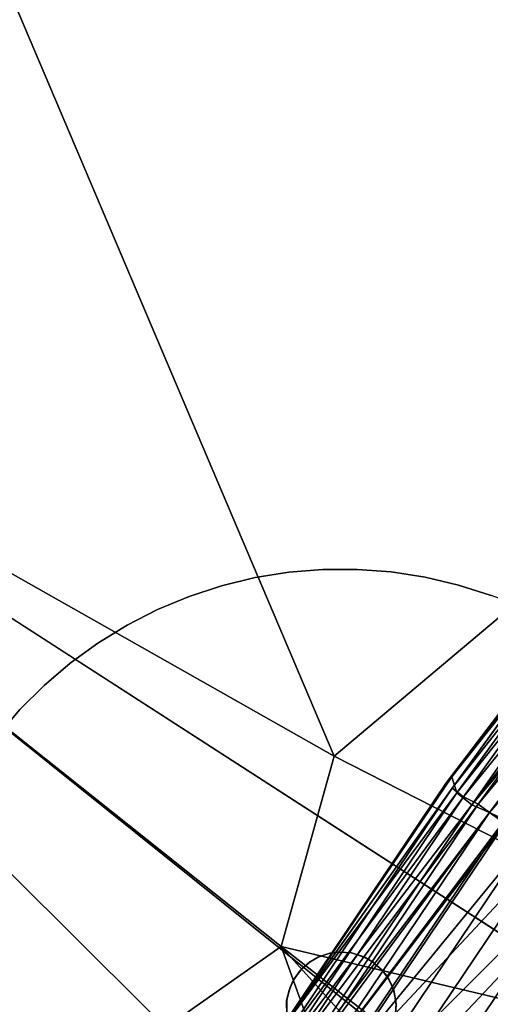
# Model space of a CAD drawing. Units: inches. Extents: x -38.4 to 38.2, y -25.6 to 25.7.
# Drawn here: x -36.1 to -35.9, y 22 to 22.6 of the extents above; entities that cross this region are included whole.
import ezdxf

# ---------------------------------------------------------------- set-up
doc = ezdxf.new("R2010")
doc.units = ezdxf.units.IN
doc.header["$MEASUREMENT"] = 0
for name, color, linetype in [('SEAT-BASE', 5, 'Continuous'), ('SEAT-INSIDEFABRIC', 5, 'Continuous'), ('SEAT-OUTSIDEFABRIC', 5, 'Continuous')]:
    doc.layers.add(name, color=color, linetype=linetype)

msp = doc.modelspace()

# ---------------------------------------------------------------- linework, layer by layer
at = {"layer": 'SEAT-BASE'}
for points, invisible_edges in [([(-35.99333, 22.2724, 0.0186), (-35.99333, 22.2724, 8.26548), (-35.97538, 22.27526, 8.26548)], 12), ([(-35.99333, 22.2724, 8.26548), (-35.13044, 21.42111, 8.26548), (-35.97538, 22.27526, 8.26548)], 3), ([(-35.99333, 22.2724, 0.0186), (-35.97538, 22.27526, 8.26548), (-35.97538, 22.27526, 0.0186)], 1), ([(-35.95341, 22.07218, 0.0186), (-35.99333, 22.2724, 0.0186), (-35.97538, 22.27526, 0.0186)], 13), ([(-35.97538, 22.27526, 0.0186), (-35.95713, 22.27671, 8.26548), (-35.95713, 22.27671, 0.0186)], 1), ([(-35.94809, 22.07271, 0.0186), (-35.97538, 22.27526, 0.0186), (-35.95713, 22.27671, 0.0186)], 13), ([(-35.97538, 22.27526, 0.0186), (-35.97538, 22.27526, 8.26548), (-35.95713, 22.27671, 8.26548)], 12), ([(-35.97538, 22.27526, 8.26548), (-33.55489, 21.42115, 8.26548), (-35.95713, 22.27671, 8.26548)], 3), ([(-35.97538, 22.27526, 8.26548), (-35.13044, 21.42111, 8.26548), (-33.55489, 21.42115, 8.26548)], 13), ([(-35.95341, 22.07218, 0.0186), (-35.97538, 22.27526, 0.0186), (-35.94809, 22.07271, 0.0186)], 3), ([(-35.95713, 22.27671, 8.26548), (-33.55489, 21.42115, 8.26548), (-35.93896, 22.27679, 8.26548)], 3), ([(-35.95713, 22.27671, 0.0186), (-35.95713, 22.27671, 8.26548), (-35.93896, 22.27679, 8.26548)], 12), ([(-35.94809, 22.07271, 0.0186), (-35.95713, 22.27671, 0.0186), (-35.93896, 22.27679, 0.0186)], 13), ([(-35.95713, 22.27671, 0.0186), (-35.93896, 22.27679, 8.26548), (-35.93896, 22.27679, 0.0186)], 1), ([(-35.94809, 22.07271, 0.0186), (-35.93896, 22.27679, 0.0186), (-35.94192, 22.07229, 0.0186)], 3), ([(-35.94192, 22.07229, 0.0186), (-35.93896, 22.27679, 0.0186), (-35.92071, 22.27543, 0.0186)], 13), ([(-35.94192, 22.07229, 0.0186), (-35.92071, 22.27543, 0.0186), (-35.90263, 22.27261, 0.0186)], 13), ([(-35.93896, 22.27679, 0.0186), (-35.92071, 22.27543, 8.26548), (-35.92071, 22.27543, 0.0186)], 1), ([(-35.93896, 22.27679, 8.26548), (-33.55489, 21.42115, 8.26548), (-35.92071, 22.27543, 8.26548)], 3), ([(-35.93896, 22.27679, 0.0186), (-35.93896, 22.27679, 8.26548), (-35.92071, 22.27543, 8.26548)], 12), ([(-35.90263, 22.27261, 0.0186), (-35.92071, 22.27543, 8.26548), (-35.90263, 22.27261, 8.26548)], 1), ([(-35.92071, 22.27543, 8.26548), (-33.55489, 21.42115, 8.26548), (-35.90263, 22.27261, 8.26548)], 3), ([(-35.92071, 22.27543, 0.0186), (-35.92071, 22.27543, 8.26548), (-35.90263, 22.27261, 0.0186)], 2), ([(-36.02843, 22.26238, 0.0186), (-36.0112, 22.26801, 8.26548), (-36.0112, 22.26801, 0.0186)], 1), ([(-35.95341, 22.07218, 0.0186), (-36.02843, 22.26238, 0.0186), (-36.0112, 22.26801, 0.0186)], 13), ([(-36.02843, 22.26238, 0.0186), (-36.02842, 22.26238, 8.26548), (-36.0112, 22.26801, 8.26548)], 12), ([(-36.02842, 22.26238, 8.26548), (-35.17581, 21.41573, 8.26548), (-36.0112, 22.26801, 8.26548)], 3), ([(-36.0112, 22.26801, 0.0186), (-35.99333, 22.2724, 8.26548), (-35.99333, 22.2724, 0.0186)], 1), ([(-35.95341, 22.07218, 0.0186), (-36.0112, 22.26801, 0.0186), (-35.99333, 22.2724, 0.0186)], 13), ([(-36.0112, 22.26801, 0.0186), (-36.0112, 22.26801, 8.26548), (-35.99333, 22.2724, 8.26548)], 12), ([(-36.0112, 22.26801, 8.26548), (-35.16088, 21.41872, 8.26548), (-35.99333, 22.2724, 8.26548)], 3), ([(-36.0112, 22.26801, 8.26548), (-35.17581, 21.41573, 8.26548), (-35.16088, 21.41872, 8.26548)], 13), ([(-35.99333, 22.2724, 8.26548), (-35.16088, 21.41872, 8.26548), (-35.14566, 21.42056, 8.26548)], 13), ([(-35.99333, 22.2724, 8.26548), (-35.14566, 21.42056, 8.26548), (-35.13044, 21.42111, 8.26548)], 13), ([(-35.94192, 22.07229, 0.0186), (-35.90263, 22.27261, 0.0186), (-35.88489, 22.26844, 0.0186)], 13), ([(-35.94192, 22.07229, 0.0186), (-35.88489, 22.26844, 0.0186), (-35.93634, 22.07057, 0.0186)], 3), ([(-35.93634, 22.07057, 0.0186), (-35.88489, 22.26844, 0.0186), (-35.86753, 22.26293, 0.0186)], 13), ([(-35.88489, 22.26844, 0.0186), (-35.90263, 22.27261, 8.26548), (-35.88489, 22.26844, 8.26548)], 1), ([(-35.90263, 22.27261, 8.26548), (-33.55489, 21.42115, 8.26548), (-35.88489, 22.26844, 8.26548)], 3), ([(-35.90263, 22.27261, 0.0186), (-35.90263, 22.27261, 8.26548), (-35.88489, 22.26844, 0.0186)], 2), ([(-35.86753, 22.26293, 0.0186), (-35.88489, 22.26844, 8.26548), (-35.86753, 22.26293, 8.26548)], 1), ([(-35.88489, 22.26844, 8.26548), (-33.55489, 21.42115, 8.26548), (-35.86753, 22.26293, 8.26548)], 1), ([(-35.88489, 22.26844, 0.0186), (-35.88489, 22.26844, 8.26548), (-35.86753, 22.26293, 0.0186)], 2), ([(-35.93634, 22.07057, 0.0186), (-35.86753, 22.26293, 0.0186), (-35.93102, 22.0679, 0.0186)], 3), ([(-35.93102, 22.0679, 0.0186), (-35.86753, 22.26293, 0.0186), (-35.92677, 22.06418, 0.0186)], 3), ([(-35.92677, 22.06418, 0.0186), (-35.86753, 22.26293, 0.0186), (-35.92331, 22.06026, 0.0186)], 3), ([(-35.92331, 22.06026, 0.0186), (-35.86753, 22.26293, 0.0186), (-35.92061, 22.05533, 0.0186)], 3), ([(-35.92061, 22.05533, 0.0186), (-35.86753, 22.26293, 0.0186), (-35.91894, 22.05046, 0.0186)], 3), ([(-35.91894, 22.05046, 0.0186), (-35.86753, 22.26293, 0.0186), (-35.91818, 22.04466, 0.0186)], 3), ([(-35.91818, 22.04466, 0.0186), (-35.86753, 22.26293, 0.0186), (-35.69178, 21.82413, 0.0186)], 15), ([(-36.18066, 22.03509, 8.26548), (-36.02842, 22.26238, 8.26548), (-36.18053, 22.05338, 8.26548)], 3), ([(-36.17921, 22.01692, 8.26548), (-36.02842, 22.26238, 8.26548), (-36.18066, 22.03509, 8.26548)], 3), ([(-36.18053, 22.05338, 8.26548), (-36.02842, 22.26238, 8.26548), (-36.17908, 22.07164, 8.26548)], 3), ([(-36.17644, 21.99889, 8.26548), (-36.02842, 22.26238, 8.26548), (-36.17921, 22.01692, 8.26548)], 3), ([(-36.17908, 22.07164, 8.26548), (-36.02842, 22.26238, 8.26548), (-36.17619, 22.08963, 8.26548)], 3), ([(-36.17222, 21.9811, 8.26548), (-36.02842, 22.26238, 8.26548), (-36.17644, 21.99889, 8.26548)], 3), ([(-36.17619, 22.08963, 8.26548), (-36.02842, 22.26238, 8.26548), (-36.17188, 22.10733, 8.26548)], 3), ([(-36.16668, 21.96371, 8.26548), (-36.02842, 22.26238, 8.26548), (-36.17222, 21.9811, 8.26548)], 3), ([(-36.17188, 22.10733, 8.26548), (-36.02842, 22.26238, 8.26548), (-36.16616, 22.12464, 8.26548)], 3), ([(-36.16668, 21.96371, 8.26548), (-35.24481, 21.38401, 8.26548), (-36.02842, 22.26238, 8.26548)], 15), ([(-36.16616, 22.12464, 8.26548), (-36.02842, 22.26238, 8.26548), (-36.04531, 22.25539, 8.26548)], 13), ([(-36.04531, 22.25539, 0.0186), (-36.02842, 22.26238, 8.26548), (-36.02843, 22.26238, 0.0186)], 1), ([(-35.95927, 22.07017, 0.0186), (-36.04531, 22.25539, 0.0186), (-36.02843, 22.26238, 0.0186)], 13), ([(-36.04531, 22.25539, 0.0186), (-36.04531, 22.25539, 8.26548), (-36.02842, 22.26238, 8.26548)], 12), ([(-35.95927, 22.07017, 0.0186), (-36.02843, 22.26238, 0.0186), (-35.95341, 22.07218, 0.0186)], 3), ([(-35.2049, 21.40636, 8.26548), (-35.19052, 21.41169, 8.26548), (-36.02842, 22.26238, 8.26548)], 14), ([(-36.02842, 22.26238, 8.26548), (-35.23202, 21.39245, 8.26548), (-35.21876, 21.4, 8.26548)], 13), ([(-36.02842, 22.26238, 8.26548), (-35.19052, 21.41169, 8.26548), (-35.17581, 21.41573, 8.26548)], 13), ([(-36.02842, 22.26238, 8.26548), (-35.21876, 21.4, 8.26548), (-35.2049, 21.40636, 8.26548)], 13), ([(-35.24481, 21.38401, 8.26548), (-35.23202, 21.39245, 8.26548), (-36.02842, 22.26238, 8.26548)], 14), ([(-36.16616, 22.12464, 8.26548), (-36.04531, 22.25539, 8.26548), (-36.15917, 22.14153, 8.26548)], 3), ([(-36.15917, 22.14153, 8.26548), (-36.04531, 22.25539, 8.26548), (-36.0616, 22.24703, 8.26548)], 13), ([(-36.0616, 22.24703, 0.0186), (-36.0616, 22.24703, 8.26548), (-36.04531, 22.25539, 8.26548)], 12), ([(-35.95927, 22.07017, 0.0186), (-36.0616, 22.24703, 0.0186), (-36.04531, 22.25539, 0.0186)], 13), ([(-36.0616, 22.24703, 0.0186), (-36.04531, 22.25539, 8.26548), (-36.04531, 22.25539, 0.0186)], 1), ([(-36.15917, 22.14153, 8.26548), (-36.0616, 22.24703, 8.26548), (-36.15086, 22.15786, 8.26548)], 3), ([(-36.15086, 22.15786, 8.26548), (-36.0616, 22.24703, 8.26548), (-36.07717, 22.23752, 8.26548)], 13), ([(-35.96419, 22.06747, 0.0186), (-36.07717, 22.23752, 0.0186), (-36.0616, 22.24703, 0.0186)], 13), ([(-36.07717, 22.23752, 0.0186), (-36.0616, 22.24703, 8.26548), (-36.0616, 22.24703, 0.0186)], 1), ([(-36.07717, 22.23752, 0.0186), (-36.07717, 22.23752, 8.26548), (-36.0616, 22.24703, 8.26548)], 12), ([(-35.96419, 22.06747, 0.0186), (-36.0616, 22.24703, 0.0186), (-35.95927, 22.07017, 0.0186)], 3), ([(-36.15086, 22.15786, 8.26548), (-36.07717, 22.23752, 8.26548), (-36.14135, 22.17334, 8.26548)], 3), ([(-36.14135, 22.17334, 8.26548), (-36.07717, 22.23752, 8.26548), (-36.09188, 22.22673, 8.26548)], 13), ([(-36.09188, 22.22673, 0.0186), (-36.09188, 22.22673, 8.26548), (-36.07717, 22.23752, 8.26548)], 12), ([(-36.09188, 22.22673, 0.0186), (-36.07717, 22.23752, 8.26548), (-36.07717, 22.23752, 0.0186)], 1), ([(-35.96419, 22.06747, 0.0186), (-36.09188, 22.22673, 0.0186), (-36.07717, 22.23752, 0.0186)], 13), ([(-36.14135, 22.17334, 8.26548), (-36.09188, 22.22673, 8.26548), (-36.1306, 22.18809, 8.26548)], 3), ([(-36.1306, 22.18809, 8.26548), (-36.09188, 22.22673, 8.26548), (-36.10578, 22.21487, 8.26548)], 13), ([(-36.10578, 22.21488, 0.0186), (-36.09188, 22.22673, 8.26548), (-36.09188, 22.22673, 0.0186)], 1), ([(-35.96419, 22.06747, 0.0186), (-36.10578, 22.21488, 0.0186), (-36.09188, 22.22673, 0.0186)], 13), ([(-36.10578, 22.21488, 0.0186), (-36.10578, 22.21487, 8.26548), (-36.09188, 22.22673, 8.26548)], 12), ([(-36.1306, 22.18809, 8.26548), (-36.10578, 22.21487, 8.26548), (-36.11866, 22.202, 8.26548)], 1), ([(-36.11866, 22.202, 0.0186), (-36.10578, 22.21487, 8.26548), (-36.10578, 22.21488, 0.0186)], 1), ([(-35.96907, 22.06315, 0.0186), (-36.11866, 22.202, 0.0186), (-36.10578, 22.21488, 0.0186)], 13), ([(-36.11866, 22.202, 0.0186), (-36.11866, 22.202, 8.26548), (-36.10578, 22.21487, 8.26548)], 12), ([(-35.96907, 22.06315, 0.0186), (-36.10578, 22.21488, 0.0186), (-35.96419, 22.06747, 0.0186)], 3), ([(-36.1306, 22.18809, 0.0186), (-36.11866, 22.202, 8.26548), (-36.11866, 22.202, 0.0186)], 1), ([(-35.96907, 22.06315, 0.0186), (-36.1306, 22.18809, 0.0186), (-36.11866, 22.202, 0.0186)], 13), ([(-36.1306, 22.18809, 0.0186), (-36.1306, 22.18809, 8.26548), (-36.11866, 22.202, 8.26548)], 12), ([(-35.96907, 22.06315, 0.0186), (-36.14135, 22.17334, 0.0186), (-36.1306, 22.18809, 0.0186)], 13), ([(-35.97295, 22.05762, 0.0186), (-36.15086, 22.15786, 0.0186), (-36.14135, 22.17334, 0.0186)], 13), ([(-35.97295, 22.05762, 0.0186), (-36.14135, 22.17334, 0.0186), (-35.96907, 22.06315, 0.0186)], 3), ([(-35.97295, 22.05762, 0.0186), (-36.15917, 22.14153, 0.0186), (-36.15086, 22.15786, 0.0186)], 13), ([(-35.97295, 22.05762, 0.0186), (-36.16616, 22.12464, 0.0186), (-36.15917, 22.14153, 0.0186)], 13), ([(-35.97524, 22.05225, 0.0186), (-36.17188, 22.10733, 0.0186), (-36.16616, 22.12464, 0.0186)], 13), ([(-35.97524, 22.05225, 0.0186), (-36.16616, 22.12464, 0.0186), (-35.97295, 22.05762, 0.0186)], 3), ([(-35.97524, 22.05225, 0.0186), (-36.17619, 22.08963, 0.0186), (-36.17188, 22.10733, 0.0186)], 13), ([(-35.9765, 22.04644, 0.0186), (-36.17908, 22.07164, 0.0186), (-36.17619, 22.08963, 0.0186)], 13), ([(-35.9765, 22.04644, 0.0186), (-36.17619, 22.08963, 0.0186), (-35.97524, 22.05225, 0.0186)], 3), ([(-35.9765, 22.04644, 0.0186), (-36.18053, 22.05339, 0.0186), (-36.17908, 22.07164, 0.0186)], 13), ([(-35.95963, 22.07, 0.21309), (-35.96419, 22.06747, 0.0186), (-35.95927, 22.07017, 0.0186)], 1), ([(-35.96397, 22.06759, 0.21309), (-35.96419, 22.06747, 0.0186), (-35.95963, 22.07, 0.21309)], 2), ([(-35.92057, 22.03182, 0.21309), (-35.96397, 22.06759, 0.21309), (-35.95963, 22.07, 0.21309)], 13), ([(-35.91868, 22.03756, 0.21309), (-35.95963, 22.07, 0.21309), (-35.95398, 22.07204, 0.21309)], 13), ([(-35.92057, 22.03182, 0.21309), (-35.95963, 22.07, 0.21309), (-35.91868, 22.03756, 0.21309)], 3), ([(-35.91868, 22.03756, 0.21309), (-35.95398, 22.07204, 0.21309), (-35.94848, 22.0727, 0.21309)], 13), ([(-35.91868, 22.03756, 0.21309), (-35.94848, 22.0727, 0.21309), (-35.91821, 22.0451, 0.21309)], 3), ([(-35.91821, 22.0451, 0.21309), (-35.94848, 22.0727, 0.21309), (-35.94185, 22.07232, 0.21309)], 13), ([(-35.91941, 22.0522, 0.21309), (-35.94185, 22.07232, 0.21309), (-35.93458, 22.06985, 0.21309)], 13), ([(-35.91821, 22.0451, 0.21309), (-35.94185, 22.07232, 0.21309), (-35.91941, 22.0522, 0.21309)], 3), ([(-35.91941, 22.0522, 0.21309), (-35.93458, 22.06985, 0.21309), (-35.92209, 22.05828, 0.21309)], 3), ([(-35.92209, 22.05828, 0.21309), (-35.93458, 22.06985, 0.21309), (-35.92553, 22.063, 0.21309)], 3), ([(-35.92553, 22.063, 0.21309), (-35.93458, 22.06985, 0.21309), (-35.93013, 22.0672, 0.21309)], 1), ([(-35.92691, 22.02273, 0.21309), (-35.97202, 22.05915, 0.21309), (-35.96845, 22.06383, 0.21309)], 13), ([(-35.92298, 22.02734, 0.21309), (-35.96845, 22.06383, 0.21309), (-35.96397, 22.06759, 0.21309)], 13), ([(-35.92691, 22.02273, 0.21309), (-35.96845, 22.06383, 0.21309), (-35.92298, 22.02734, 0.21309)], 3), ([(-35.92298, 22.02734, 0.21309), (-35.96397, 22.06759, 0.21309), (-35.92057, 22.03182, 0.21309)], 3), ([(-35.93157, 22.01886, 0.21309), (-35.97471, 22.05383, 0.21309), (-35.97202, 22.05915, 0.21309)], 13), ([(-35.93157, 22.01886, 0.21309), (-35.97202, 22.05915, 0.21309), (-35.92691, 22.02273, 0.21309)], 3), ([(-35.9765, 22.04644, 0.0186), (-36.18066, 22.03509, 0.0186), (-36.18053, 22.05339, 0.0186)], 13), ([(-35.93634, 22.0165, 0.21309), (-35.97635, 22.04758, 0.21309), (-35.97471, 22.05383, 0.21309)], 13), ([(-35.93634, 22.0165, 0.21309), (-35.97471, 22.05383, 0.21309), (-35.93157, 22.01886, 0.21309)], 3), ([(-35.9419, 22.01478, 0.21309), (-35.97649, 22.04045, 0.21309), (-35.97635, 22.04758, 0.21309)], 13), ([(-35.9419, 22.01478, 0.21309), (-35.97635, 22.04758, 0.21309), (-35.93634, 22.0165, 0.21309)], 3), ([(-35.97635, 22.03941, 0.0186), (-36.18066, 22.03509, 0.0186), (-35.9765, 22.04644, 0.0186)], 3)]:
    msp.add_3dface(points, dxfattribs=dict(at, invisible_edges=invisible_edges))
for points in [[(-35.95963, 22.07, 0.21309), (-35.95927, 22.07017, 0.0186), (-35.95398, 22.07204, 0.21309)], [(-35.95398, 22.07204, 0.21309), (-35.95927, 22.07017, 0.0186), (-35.95341, 22.07218, 0.0186)], [(-35.95398, 22.07204, 0.21309), (-35.95341, 22.07218, 0.0186), (-35.94848, 22.0727, 0.21309)], [(-35.94848, 22.0727, 0.21309), (-35.95341, 22.07218, 0.0186), (-35.94809, 22.07271, 0.0186)], [(-35.94848, 22.0727, 0.21309), (-35.94809, 22.07271, 0.0186), (-35.94185, 22.07232, 0.21309)], [(-35.94185, 22.07232, 0.21309), (-35.94809, 22.07271, 0.0186), (-35.94192, 22.07229, 0.0186)], [(-35.94185, 22.07232, 0.21309), (-35.94192, 22.07229, 0.0186), (-35.93634, 22.07057, 0.0186)], [(-35.94185, 22.07232, 0.21309), (-35.93634, 22.07057, 0.0186), (-35.93458, 22.06985, 0.21309)], [(-35.93458, 22.06985, 0.21309), (-35.93634, 22.07057, 0.0186), (-35.93102, 22.0679, 0.0186)], [(-35.93458, 22.06985, 0.21309), (-35.93102, 22.0679, 0.0186), (-35.93013, 22.0672, 0.21309)], [(-35.97202, 22.05915, 0.21309), (-35.97295, 22.05762, 0.0186), (-35.96907, 22.06315, 0.0186)], [(-35.97202, 22.05915, 0.21309), (-35.96907, 22.06315, 0.0186), (-35.96845, 22.06383, 0.21309)], [(-35.96845, 22.06383, 0.21309), (-35.96907, 22.06315, 0.0186), (-35.96419, 22.06747, 0.0186)], [(-35.96845, 22.06383, 0.21309), (-35.96419, 22.06747, 0.0186), (-35.96397, 22.06759, 0.21309)], [(-35.93013, 22.0672, 0.21309), (-35.93102, 22.0679, 0.0186), (-35.92553, 22.063, 0.21309)], [(-35.92553, 22.063, 0.21309), (-35.93102, 22.0679, 0.0186), (-35.92677, 22.06418, 0.0186)], [(-35.92553, 22.063, 0.21309), (-35.92677, 22.06418, 0.0186), (-35.92331, 22.06026, 0.0186)], [(-35.92553, 22.063, 0.21309), (-35.92331, 22.06026, 0.0186), (-35.92209, 22.05828, 0.21309)], [(-35.97471, 22.05383, 0.21309), (-35.97295, 22.05762, 0.0186), (-35.97202, 22.05915, 0.21309)], [(-35.92209, 22.05828, 0.21309), (-35.92331, 22.06026, 0.0186), (-35.92061, 22.05533, 0.0186)], [(-35.92209, 22.05828, 0.21309), (-35.92061, 22.05533, 0.0186), (-35.91941, 22.0522, 0.21309)], [(-35.97635, 22.04758, 0.21309), (-35.97524, 22.05225, 0.0186), (-35.97471, 22.05383, 0.21309)], [(-35.97471, 22.05383, 0.21309), (-35.97524, 22.05225, 0.0186), (-35.97295, 22.05762, 0.0186)], [(-35.91941, 22.0522, 0.21309), (-35.92061, 22.05533, 0.0186), (-35.91894, 22.05046, 0.0186)], [(-35.97635, 22.04758, 0.21309), (-35.9765, 22.04644, 0.0186), (-35.97524, 22.05225, 0.0186)], [(-35.97649, 22.04045, 0.21309), (-35.9765, 22.04644, 0.0186), (-35.97635, 22.04758, 0.21309)], [(-35.91941, 22.0522, 0.21309), (-35.91894, 22.05046, 0.0186), (-35.91821, 22.0451, 0.21309)], [(-35.91821, 22.0451, 0.21309), (-35.91894, 22.05046, 0.0186), (-35.91818, 22.04466, 0.0186)], [(-35.97649, 22.04045, 0.21309), (-35.97635, 22.03941, 0.0186), (-35.9765, 22.04644, 0.0186)], [(-35.91821, 22.0451, 0.21309), (-35.91818, 22.04466, 0.0186), (-35.91868, 22.03756, 0.21309)]]:
    msp.add_3dface(points, dxfattribs=at)
at = {"layer": 'SEAT-INSIDEFABRIC'}
for points, invisible_edges in [([(-36.06069, 19.93147, 8.38232), (-33.92605, 22.87971, 8.38217), (-16.72268, 22.64169, 8.3821)], 15), ([(-35.3252, 21.78859, 8.38202), (-33.92605, 22.87971, 8.38217), (-36.06069, 19.93147, 8.38232)], 15), ([(-36.06069, 19.93147, 8.38232), (-16.72268, 22.64169, 8.3821), (-36.05002, -0.14283, 8.3821)], 15), ([(-16.72268, 22.64169, 8.3821), (-12.48015, 17.69446, 8.38225), (-36.05002, -0.14283, 8.3821)], 15), ([(-35.78763, 22.29939, 10.35981), (-35.88829, 22.16005, 9.44113), (-35.89122, 22.16321, 10.92856)], 2), ([(-35.88852, 22.16617, 15.45446), (-35.7869, 22.30105, 14.88766), (-35.78763, 22.29939, 10.35981)], 2), ([(-35.78532, 22.29628, 16.37779), (-35.7869, 22.30105, 14.88766), (-35.88852, 22.16617, 15.45446)], 1), ([(-35.89122, 22.16321, 10.92856), (-35.98695, 22.02089, 10.93134), (-35.98365, 22.0254, 15.42247)], 2), ([(-35.98695, 22.02089, 10.93134), (-35.89122, 22.16321, 10.92856), (-35.88829, 22.16005, 9.44113)], 2), ([(-35.92429, 21.87187, 17.3558), (-35.90332, 21.87369, 17.35978), (-35.72097, 22.14437, 17.35978)], 2), ([(-35.70146, 22.13997, 17.35475), (-35.72097, 22.14437, 17.35978), (-35.90332, 21.87369, 17.35978)], 2)]:
    msp.add_3dface(points, dxfattribs=dict(at, invisible_edges=invisible_edges))
for points in [[(-35.78763, 22.29939, 10.35981), (-35.89122, 22.16321, 10.92856), (-35.88852, 22.16617, 15.45446)], [(-35.88829, 22.16005, 9.44113), (-35.78763, 22.29939, 10.35981), (-35.7829, 22.29386, 9.08046)], [(-35.88852, 22.16617, 15.45446), (-35.88579, 22.15772, 16.73681), (-35.78532, 22.29628, 16.37779)], [(-35.77952, 22.29142, 16.93986), (-35.78532, 22.29628, 16.37779), (-35.88579, 22.15772, 16.73681)], [(-35.7829, 22.29386, 9.08046), (-35.88226, 22.15549, 8.87778), (-35.88829, 22.16005, 9.44113)], [(-35.88579, 22.15772, 16.73681), (-35.87775, 22.15127, 17.08959), (-35.77952, 22.29142, 16.93986)], [(-35.88226, 22.15549, 8.87778), (-35.7829, 22.29386, 9.08046), (-35.77527, 22.28694, 8.72775)], [(-35.77197, 22.28712, 17.11933), (-35.77952, 22.29142, 16.93986), (-35.87775, 22.15127, 17.08959)], [(-35.77527, 22.28694, 8.72775), (-35.87449, 22.15159, 8.69809), (-35.88226, 22.15549, 8.87778)], [(-35.7661, 22.28241, 17.19217), (-35.77197, 22.28712, 17.11933), (-35.87775, 22.15127, 17.08959)], [(-35.87449, 22.15159, 8.69809), (-35.77527, 22.28694, 8.72775), (-35.7661, 22.2824, 8.62525)], [(-35.87775, 22.15127, 17.08959), (-35.86836, 22.14722, 17.19217), (-35.7661, 22.28241, 17.19217)], [(-35.7661, 22.2824, 8.62525), (-35.86836, 22.14722, 8.62525), (-35.87449, 22.15159, 8.69809)], [(-35.75708, 22.27744, 17.2364), (-35.7661, 22.28241, 17.19217), (-35.86836, 22.14722, 17.19217)], [(-35.86836, 22.14722, 8.62525), (-35.7661, 22.2824, 8.62525), (-35.7592, 22.27687, 8.58545)], [(-35.86836, 22.14722, 17.19217), (-35.85908, 22.14276, 17.2364), (-35.75708, 22.27744, 17.2364)], [(-35.7592, 22.27687, 8.58545), (-35.86117, 22.14208, 8.58545), (-35.86836, 22.14722, 8.62525)], [(-35.98365, 22.0254, 15.42247), (-35.88852, 22.16617, 15.45446), (-35.89122, 22.16321, 10.92856)], [(-35.88579, 22.15772, 16.73681), (-35.88852, 22.16617, 15.45446), (-35.98365, 22.0254, 15.42247)], [(-35.88829, 22.16005, 9.44113), (-35.98377, 22.01803, 9.4412), (-35.98695, 22.02089, 10.93134)], [(-35.98377, 22.01803, 9.4412), (-35.88829, 22.16005, 9.44113), (-35.88226, 22.15549, 8.87778)], [(-35.98365, 22.0254, 15.42247), (-35.98112, 22.01586, 16.73688), (-35.88579, 22.15772, 16.73681)], [(-35.87775, 22.15127, 17.08959), (-35.88579, 22.15772, 16.73681), (-35.98112, 22.01586, 16.73688)], [(-35.88226, 22.15549, 8.87778), (-35.97748, 22.01383, 8.87793), (-35.98377, 22.01803, 9.4412)], [(-35.97748, 22.01383, 8.87793), (-35.88226, 22.15549, 8.87778), (-35.87449, 22.15159, 8.69809)], [(-35.98112, 22.01586, 16.73688), (-35.97277, 22.00983, 17.08974), (-35.87775, 22.15127, 17.08959)], [(-35.87449, 22.15159, 8.69809), (-35.96951, 22.01035, 8.69809), (-35.97748, 22.01383, 8.87793)], [(-35.86836, 22.14722, 17.19217), (-35.87775, 22.15127, 17.08959), (-35.97277, 22.00983, 17.08974)], [(-35.97277, 22.00983, 17.08974), (-35.96315, 22.00633, 17.19217), (-35.86836, 22.14722, 17.19217)], [(-35.96951, 22.01035, 8.69809), (-35.87449, 22.15159, 8.69809), (-35.86836, 22.14722, 8.62525)], [(-35.86836, 22.14722, 8.62525), (-35.96315, 22.00632, 8.62525), (-35.96951, 22.01035, 8.69809)], [(-35.96315, 22.00632, 8.62525), (-35.86836, 22.14722, 8.62525), (-35.86117, 22.14208, 8.58545)], [(-35.85908, 22.14276, 17.2364), (-35.86836, 22.14722, 17.19217), (-35.96315, 22.00633, 17.19217)], [(-35.96315, 22.00633, 17.19217), (-35.95366, 22.00236, 17.2364), (-35.85908, 22.14276, 17.2364)], [(-35.86117, 22.14208, 8.58545), (-35.95569, 22.00159, 8.58545), (-35.96315, 22.00632, 8.62525)], [(-35.95569, 22.00159, 8.58545), (-35.86117, 22.14208, 8.58545), (-35.84834, 22.13251, 8.55121)], [(-35.83859, 22.12568, 17.28619), (-35.85908, 22.14276, 17.2364), (-35.95366, 22.00236, 17.2364)], [(-35.72097, 22.14437, 17.35978), (-35.74196, 22.14495, 17.3558), (-35.92429, 21.87187, 17.3558)], [(-35.88905, 21.95935, 17.34506), (-35.92429, 21.87187, 17.3558), (-35.74196, 22.14495, 17.3558)], [(-35.74196, 22.14495, 17.3558), (-35.79696, 22.09622, 17.34506), (-35.88905, 21.95935, 17.34506)], [(-35.90332, 21.87369, 17.35978), (-35.88344, 21.8715, 17.35475), (-35.70146, 22.13997, 17.35475)], [(-35.738, 22.05124, 17.33477), (-35.70146, 22.13997, 17.35475), (-35.88344, 21.8715, 17.35475)], [(-35.84834, 22.13251, 8.55121), (-35.94235, 21.99276, 8.55121), (-35.95569, 22.00159, 8.58545)], [(-35.94235, 21.99276, 8.55121), (-35.84834, 22.13251, 8.55121), (-35.82192, 22.11306, 8.50255)], [(-35.95366, 22.00236, 17.2364), (-35.93224, 21.98644, 17.28619), (-35.83859, 22.12568, 17.28619)], [(-35.81619, 22.10965, 17.32223), (-35.83859, 22.12568, 17.28619), (-35.93224, 21.98644, 17.28619)], [(-35.82192, 22.11306, 8.50255), (-35.9149, 21.97479, 8.50255), (-35.94235, 21.99276, 8.55121)], [(-35.9149, 21.97479, 8.50255), (-35.82192, 22.11306, 8.50255), (-35.78808, 22.08934, 8.4632)], [(-35.93224, 21.98644, 17.28619), (-35.90899, 21.97163, 17.32231), (-35.81619, 22.10965, 17.32223)], [(-35.79696, 22.09622, 17.34506), (-35.81619, 22.10965, 17.32223), (-35.90899, 21.97163, 17.32231)], [(-35.90899, 21.97163, 17.32231), (-35.88905, 21.95935, 17.34506), (-35.79696, 22.09622, 17.34506)], [(-35.78808, 22.08934, 8.4632), (-35.87979, 21.9529, 8.4632), (-35.9149, 21.97479, 8.50255)], [(-35.87979, 21.9529, 8.4632), (-35.78808, 22.08934, 8.4632), (-35.75665, 22.06685, 8.43759)], [(-35.75665, 22.06685, 8.43759), (-35.84718, 21.93222, 8.43759), (-35.87979, 21.9529, 8.4632)], [(-35.88344, 21.8715, 17.35475), (-35.8277, 21.91771, 17.33477), (-35.738, 22.05124, 17.33477)]]:
    msp.add_3dface(points, dxfattribs=at)
at = {"layer": 'SEAT-OUTSIDEFABRIC'}
for points, invisible_edges in [([(-36.38792, 22.66495, 8.40042), (-35.4437, 23.59084, 8.39757), (-35.07586, 21.57463, 8.41859)], 12), ([(-35.71834, 23.40022, 50.92596), (-36.2252, 23.01879, 50.91485), (-36.64371, 22.40697, 50.92611)], 2), ([(-36.51394, 22.50303, 8.46049), (-36.38792, 22.66495, 8.40042), (-35.07586, 21.57463, 8.41859)], 2), ([(-35.30578, 21.30063, 8.41168), (-36.0193, 20.02569, 8.39299), (-36.63655, 22.34945, 8.39629)], 2), ([(-36.63655, 22.34945, 8.39629), (-36.0193, 20.02569, 8.39299), (-36.30189, 19.01837, 8.4029)], 1)]:
    msp.add_3dface(points, dxfattribs=dict(at, invisible_edges=invisible_edges))
for points in [[(-35.6063, 23.42001, 8.56067), (-36.65075, 22.28867, 8.56532), (-36.53487, 22.57552, 8.4261)], [(-35.6063, 23.42001, 8.56067), (-36.38792, 22.66495, 8.40042), (-36.65075, 22.28867, 8.56532)], [(-35.71834, 23.40022, 50.92596), (-36.64371, 22.40697, 50.92611), (-35.82717, 23.24788, 50.86566)], [(-36.2085, 22.78324, 50.93542), (-35.95121, 22.17714, 50.83232), (-34.59537, 23.31875, 50.86281)], [(-35.95121, 22.17714, 50.83232), (-35.55361, 21.97435, 50.68078), (-34.59537, 23.31875, 50.86281)], [(-36.88478, 22.00696, 50.77555), (-35.82717, 23.24788, 50.86566), (-36.64371, 22.40697, 50.92611)], [(-35.82717, 23.24788, 50.86566), (-36.88478, 22.00696, 50.77555), (-36.49005, 22.48219, 50.88225)], [(-35.82717, 23.24788, 50.86566), (-36.49005, 22.48219, 50.88225), (-36.2085, 22.78324, 50.93542)], [(-36.49005, 22.48219, 50.88225), (-35.95121, 22.17714, 50.83232), (-36.2085, 22.78324, 50.93542)], [(-36.51394, 22.50303, 8.46049), (-35.30578, 21.30063, 8.41168), (-36.63655, 22.34945, 8.39629)], [(-35.07586, 21.57463, 8.41859), (-35.20394, 21.45173, 8.48505), (-36.51394, 22.50303, 8.46049)], [(-35.30578, 21.30063, 8.41168), (-36.51394, 22.50303, 8.46049), (-35.20394, 21.45173, 8.48505)], [(-36.24595, 21.88858, 50.8752), (-35.9794, 22.07572, 50.7727), (-36.49005, 22.48219, 50.88225)], [(-35.9794, 22.07572, 50.7727), (-35.95121, 22.17714, 50.83232), (-36.49005, 22.48219, 50.88225)], [(-35.9794, 22.07572, 50.7727), (-35.55361, 21.97435, 50.68078), (-35.95121, 22.17714, 50.83232)], [(-36.24595, 21.88858, 50.8752), (-35.88519, 21.81445, 50.74889), (-35.9794, 22.07572, 50.7727)], [(-35.55361, 21.97435, 50.68078), (-35.9794, 22.07572, 50.7727), (-35.54838, 21.73776, 50.4899)], [(-35.88519, 21.81445, 50.74889), (-35.61014, 21.6669, 50.55508), (-35.9794, 22.07572, 50.7727)], [(-35.54838, 21.73776, 50.4899), (-35.9794, 22.07572, 50.7727), (-35.61014, 21.6669, 50.55508)]]:
    msp.add_3dface(points, dxfattribs=at)

doc.saveas('drawing.dxf')
